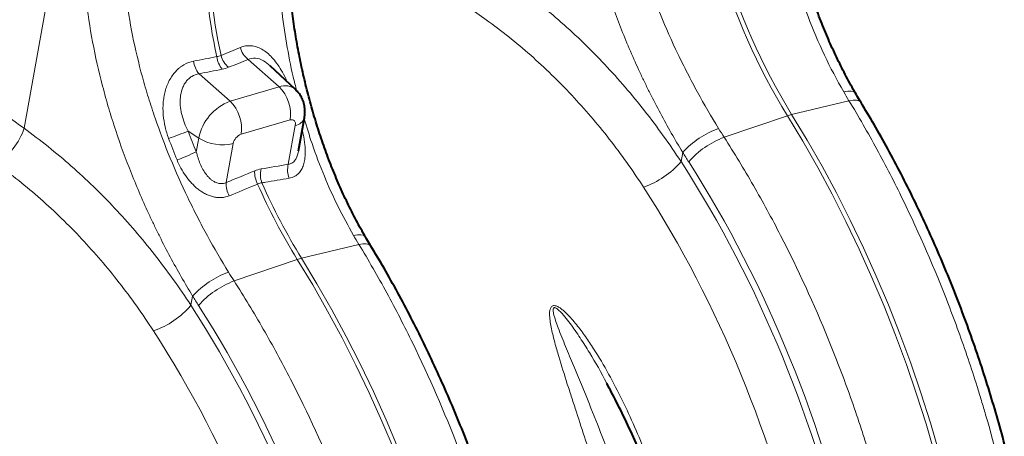
# Model space of a CAD drawing. Units: millimetres. Extents: x -8874 to -2347, y 10743 to 19159.
# Drawn here: x -3374 to -3100, y 18504 to 18620 of the extents above; entities that cross this region are included whole.
import ezdxf

# ---------------------------------------------------------------- set-up
doc = ezdxf.new("R2010")
doc.units = ezdxf.units.MM

msp = doc.modelspace()

# ---------------------------------------------------------------- linework, layer by layer
at = {"color": 8, "linetype": 'Continuous', "lineweight": 0}
for p, q in [((-3373.033, 18589.398), (-3357.988, 18672.903)), ((-3310.642, 18608.614), (-3301.988, 18600.963)), ((-3324.297, 18604.608), (-3315.642, 18596.957)), ((-3315.642, 18596.957), (-3301.988, 18600.963)), ((-3143.213, 18597.095), (-3159.194, 18593.24)), ((-3298.927, 18591.739), (-3312.582, 18587.733)), ((-3177.988, 18586.893), (-3160.385, 18592.891)), ((-3299.432, 18579.36), (-3297.474, 18590.226)), ((-3327.327, 18588.579), (-3324.376, 18586.665)), ((-3325.067, 18582.831), (-3324.376, 18586.665)), ((-3314.773, 18585.151), (-3316.731, 18574.284)), ((-3189.548, 18582.695), (-3190.014, 18580.112)), ((-3279.76, 18557.034), (-3295.741, 18553.179)), ((-3314.535, 18546.831), (-3296.931, 18552.829)), ((-3326.095, 18542.633), (-3326.561, 18540.051))]:
    msp.add_line(p, q, dxfattribs=at)
at = {"color": 7, "linetype": 'Continuous', "lineweight": 40}
for p, q in [((-3297.42, 18600.216), (-3304.494, 18606.838)), ((-3296.614, 18583.103), (-3294.947, 18592.357))]:
    msp.add_line(p, q, dxfattribs=at)
at = {"color": 8, "linetype": 'Continuous', "lineweight": 0, "flags": 128}
for points in [[(-3141.38, 18599.174), (-3141.46, 18599.29), (-3141.926, 18599.622), (-3142.636, 18599.785), (-3143.568, 18599.774), (-3144.69, 18599.589)], [(-3139.866, 18596.623), (-3139.944, 18596.734), (-3140.424, 18597.09), (-3141.147, 18597.272), (-3142.087, 18597.274), (-3143.213, 18597.095)], [(-3297.474, 18590.226), (-3297.437, 18590.615), (-3297.471, 18590.969), (-3297.576, 18591.274), (-3297.747, 18591.517), (-3297.977, 18591.691), (-3298.258, 18591.788), (-3298.579, 18591.804), (-3298.927, 18591.739)], [(-3119.253, 18498.562), (-3121.719, 18506.967), (-3124.374, 18515.309), (-3127.214, 18523.579), (-3130.236, 18531.764), (-3133.434, 18539.853), (-3136.805, 18547.836), (-3140.344, 18555.701), (-3144.047, 18563.438), (-3147.907, 18571.035), (-3151.921, 18578.484), (-3156.082, 18585.772), (-3160.385, 18592.891)], [(-3159.194, 18593.24), (-3154.892, 18586.121), (-3150.731, 18578.833), (-3146.717, 18571.385), (-3142.857, 18563.787), (-3139.154, 18556.05), (-3135.615, 18548.185), (-3132.244, 18540.202), (-3129.046, 18532.113), (-3126.024, 18523.928), (-3123.184, 18515.658), (-3120.529, 18507.316), (-3118.063, 18498.912)], [(-3277.927, 18559.113), (-3278.007, 18559.228), (-3278.473, 18559.56), (-3279.183, 18559.723), (-3280.115, 18559.712), (-3281.237, 18559.528)], [(-3276.413, 18556.562), (-3276.491, 18556.672), (-3276.971, 18557.028), (-3277.694, 18557.21), (-3278.634, 18557.212), (-3279.76, 18557.034)], [(-3295.741, 18553.179), (-3291.439, 18546.06), (-3287.278, 18538.771), (-3283.264, 18531.323), (-3279.404, 18523.725), (-3275.701, 18515.989), (-3272.162, 18508.124), (-3268.791, 18500.141)], [(-3269.981, 18499.792), (-3273.352, 18507.774), (-3276.891, 18515.639), (-3280.594, 18523.376), (-3284.454, 18530.974), (-3288.468, 18538.422), (-3292.629, 18545.711), (-3296.931, 18552.829)]]:
    msp.add_lwpolyline(points, dxfattribs=at)
at = {"color": 8, "linetype": 'Continuous', "lineweight": 0}
for centre, radius, start, end in [((-3008.939, 18685.755), 177.65, 180.67365, 211.51601), ((-3007.749, 18686.104), 177.65, 180.67365, 211.51601), ((-3153.317, 18644.903), 169.812, 180.43795, 192.07631), ((-3152.127, 18645.252), 169.812, 180.43795, 192.07631), ((-3306.829, 18613.406), 6.124, 193.71841, 231.49316), ((-3319.155, 18608.958), 6.735, 187.12844, 220.23463), ((-3312.698, 18610.226), 6.727, 187.26426, 220.22895), ((-3312.241, 18611.196), 6.119, 193.90923, 231.51998), ((-3300.343, 18596.684), 4.585, 50.37717, 111.02329), ((-3309.412, 18593.38), 10.613, 351.10412, 45.60409), ((-3310.778, 18583.977), 13.861, 110.54402, 168.81835), ((-3323.067, 18589.374), 10.613, 351.10412, 45.60409), ((-3297.849, 18593.234), 3.031, 277.10521, 343.2167), ((-3155.968, 18580.042), 13.587, 103.73523, 108.96721), ((-3390.013, 18594.991), 17.877, 300.74979, 341.76753), ((-3170.846, 18565.475), 25.423, 110.00378, 137.36294), ((-2971.863, 17622.49), 1029.409, 110.200659, 110.523795), ((-3317.742, 18597.527), 12.727, 238.58457, 283.48896), ((-3311.361, 18584.476), 3.478, 110.54402, 168.81835), ((-3169.69, 18564.386), 23.988, 110.23756, 139.29643), ((-3365.517, 18671.407), 97.374, 291.12048, 294.54486), ((-3300.789, 18576.502), 6.416, 165.93521, 201.02069), ((-3293.203, 18577.803), 6.42, 165.96768, 201.28663), ((-3207.979, 18595.293), 23.521, 288.60209, 319.80304), ((-3301.674, 18577.204), 7.132, 177.32567, 208.04464), ((-3309.599, 18573.949), 7.14, 177.30821, 208.23174), ((-3154.953, 18640.78), 167.012, 203.62455, 211.77667), ((-3153.763, 18641.129), 167.012, 203.62455, 211.77667), ((-3292.515, 18539.98), 13.587, 103.73523, 108.96721), ((-3307.393, 18525.413), 25.423, 110.00378, 137.36294), ((-3306.237, 18524.324), 23.988, 110.23756, 139.29643), ((-3344.526, 18555.231), 23.521, 288.60209, 319.80304)]:
    msp.add_arc(centre, radius, start, end, dxfattribs=at)
for centre, major_axis, ratio, start_param, end_param in [((-3298.271, 18450.586), (-98.454, 192.326), 0.7124523, 5.3347044, 5.4639283), ((-3429.084, 18413.236), (-100.615, 201.212), 0.709084, 5.342143, 5.464365), ((-3258.899, 18613.25), (-38.98, 102.425), 0.6636741, 1.5591037, 1.6154729), ((-3135.552, 18648.649), (-36.424, 117.897), 0.622984, 1.962227, 1.9890361), ((-3283.958, 18454.888), (-65.889, 213.268), 0.6229839, 4.0187836, 5.1367886), ((-3283.532, 18454.579), (-66.59, 215.538), 0.622984, 4.0187823, 5.1306287), ((-3290.685, 18452.811), (-63.358, 204.631), 0.6234262, 4.0183952, 5.1364003), ((-3272.099, 18608.588), (-36.424, 117.897), 0.622984, 1.962227, 1.9890361), ((-3420.505, 18414.827), (-65.889, 213.268), 0.6229839, 4.0187836, 5.1367886), ((-3420.079, 18414.517), (-66.59, 215.538), 0.622984, 4.0187823, 5.1306287), ((-3427.232, 18412.75), (-63.358, 204.631), 0.6234262, 4.0183952, 5.1364003)]:
    msp.add_ellipse(centre, major_axis=major_axis, ratio=ratio, start_param=start_param, end_param=end_param, dxfattribs=at)
for points, knots in [([(-3144.69, 18599.589), (-3146.617, 18602.912), (-3148.4, 18606.327), (-3151.701, 18613.33), (-3153.219, 18616.918), (-3156.004, 18624.266), (-3157.271, 18628.025), (-3158.989, 18633.792), (-3159.532, 18635.739), (-3160.545, 18639.633), (-3161.018, 18641.584), (-3162.336, 18647.45), (-3163.084, 18651.376), (-3164.333, 18659.257), (-3164.834, 18663.211), (-3165.406, 18669.163), (-3165.566, 18671.153), (-3165.826, 18675.13), (-3165.925, 18677.108), (-3166.132, 18683.012), (-3166.15, 18686.907), (-3166.05, 18690.76)], [0, 0, 0, 0, 0.125, 0.125, 0.25, 0.25, 0.375, 0.375, 0.4375, 0.4375, 0.5, 0.5, 0.625, 0.625, 0.75, 0.75, 0.8125, 0.8125, 0.875, 0.875, 1, 1, 1, 1]), ([(-3189.548, 18582.695), (-3191.699, 18586.237), (-3193.775, 18589.872), (-3196.769, 18595.467), (-3197.746, 18597.355), (-3199.182, 18600.224), (-3199.655, 18601.186), (-3200.586, 18603.114), (-3201.044, 18604.08), (-3203.303, 18608.927), (-3204.999, 18612.85), (-3208.161, 18620.787), (-3209.628, 18624.802), (-3211.644, 18630.898), (-3212.285, 18632.942), (-3213.504, 18637.056), (-3214.083, 18639.132), (-3215.701, 18645.333), (-3216.629, 18649.448), (-3218.18, 18657.645), (-3218.802, 18661.727), (-3219.73, 18669.861), (-3220.036, 18673.914), (-3220.173, 18677.953)], [0, 0, 0, 0, 0.125, 0.125, 0.1875, 0.1875, 0.21875, 0.21875, 0.25, 0.25, 0.375, 0.375, 0.5, 0.5, 0.5625, 0.5625, 0.625, 0.625, 0.75, 0.75, 0.875, 0.875, 1, 1, 1, 1]), ([(-3209.055, 18678.143), (-3208.902, 18674.364), (-3208.587, 18670.574), (-3207.652, 18662.971), (-3207.032, 18659.158), (-3205.501, 18651.504), (-3204.59, 18647.663), (-3203.273, 18642.841), (-3203, 18641.874), (-3202.438, 18639.944), (-3202.15, 18638.982), (-3201.261, 18636.106), (-3200.639, 18634.201), (-3198.687, 18628.522), (-3197.272, 18624.784), (-3194.232, 18617.398), (-3192.607, 18613.749), (-3190.45, 18609.242), (-3190.012, 18608.343), (-3189.124, 18606.55), (-3188.673, 18605.656), (-3187.307, 18602.99), (-3186.378, 18601.234), (-3183.536, 18596.035), (-3181.572, 18592.656), (-3179.542, 18589.364)], [0, 0, 0, 0, 0.125, 0.125, 0.25, 0.25, 0.375, 0.375, 0.40625, 0.40625, 0.4375, 0.4375, 0.5, 0.5, 0.625, 0.625, 0.75, 0.75, 0.78125, 0.78125, 0.8125, 0.8125, 0.875, 0.875, 1, 1, 1, 1]), ([(-3063.929, 18613.063), (-3066.951, 18617.73), (-3070.126, 18622.199), (-3076.79, 18630.751), (-3080.278, 18634.835), (-3087.573, 18642.617), (-3091.381, 18646.317), (-3099.327, 18653.327), (-3103.466, 18656.639), (-3107.779, 18659.751)], [0, 0, 0, 0, 0.25, 0.25, 0.5, 0.5, 0.75, 0.75, 1, 1, 1, 1]), ([(-3297.08, 18599.833), (-3297.417, 18601.133), (-3298.551, 18605.519), (-3299.988, 18613.231), (-3301.397, 18622.879), (-3302.269, 18632.428), (-3302.707, 18641.745), (-3302.634, 18647.707), (-3302.597, 18650.698)], [0, 0, 0, 0, 0.0776517, 0.2618298, 0.4513633, 0.6408942, 0.8198365, 1, 1, 1, 1]), ([(-3345.602, 18638.081), (-3345.449, 18634.302), (-3345.134, 18630.513), (-3344.199, 18622.91), (-3343.579, 18619.096), (-3342.048, 18611.442), (-3341.137, 18607.601), (-3339.82, 18602.779), (-3339.547, 18601.813), (-3338.985, 18599.882), (-3338.696, 18598.921), (-3337.808, 18596.044), (-3337.186, 18594.139), (-3335.234, 18588.461), (-3333.819, 18584.723), (-3330.779, 18577.336), (-3329.154, 18573.687), (-3326.997, 18569.18), (-3326.559, 18568.281), (-3325.671, 18566.489), (-3325.22, 18565.594), (-3323.854, 18562.928), (-3322.925, 18561.173), (-3320.083, 18555.973), (-3318.119, 18552.595), (-3316.089, 18549.302)], [0, 0, 0, 0, 0.125, 0.125, 0.25, 0.25, 0.375, 0.375, 0.40625, 0.40625, 0.4375, 0.4375, 0.5, 0.5, 0.625, 0.625, 0.75, 0.75, 0.78125, 0.78125, 0.8125, 0.8125, 0.875, 0.875, 1, 1, 1, 1]), ([(-3326.095, 18542.633), (-3328.246, 18546.175), (-3330.322, 18549.811), (-3333.315, 18555.405), (-3334.293, 18557.293), (-3335.729, 18560.162), (-3336.202, 18561.124), (-3337.133, 18563.052), (-3337.591, 18564.019), (-3339.85, 18568.866), (-3341.546, 18572.788), (-3344.708, 18580.725), (-3346.175, 18584.74), (-3348.191, 18590.836), (-3348.832, 18592.88), (-3350.051, 18596.995), (-3350.63, 18599.07), (-3352.248, 18605.271), (-3353.176, 18609.386), (-3354.727, 18617.583), (-3355.349, 18621.665), (-3356.277, 18629.8), (-3356.583, 18633.852), (-3356.72, 18637.891)], [0, 0, 0, 0, 0.125, 0.125, 0.1875, 0.1875, 0.21875, 0.21875, 0.25, 0.25, 0.375, 0.375, 0.5, 0.5, 0.5625, 0.5625, 0.625, 0.625, 0.75, 0.75, 0.875, 0.875, 1, 1, 1, 1]), ([(-3236.487, 18629.46), (-3231.938, 18626.158), (-3227.567, 18622.649), (-3219.166, 18615.228), (-3215.135, 18611.315), (-3207.402, 18603.091), (-3203.699, 18598.778), (-3196.616, 18589.75), (-3193.235, 18585.035), (-3190.014, 18580.112)], [0, 0, 0, 0, 0.25, 0.25, 0.5, 0.5, 0.75, 0.75, 1, 1, 1, 1]), ([(-3200.476, 18573.001), (-3203.498, 18577.668), (-3206.673, 18582.137), (-3213.337, 18590.69), (-3216.825, 18594.773), (-3224.12, 18602.555), (-3227.928, 18606.255), (-3235.874, 18613.266), (-3240.013, 18616.577), (-3244.326, 18619.69)], [0, 0, 0, 0, 0.25, 0.25, 0.5, 0.5, 0.75, 0.75, 1, 1, 1, 1]), ([(-3312.779, 18611.954), (-3312.294, 18612.116), (-3311.324, 18612.44), (-3309.795, 18612.473), (-3308.267, 18612.155), (-3306.763, 18611.485), (-3305.322, 18610.486), (-3303.923, 18609.165), (-3302.6, 18607.546), (-3301.318, 18605.555), (-3300.386, 18603.84), (-3299.927, 18602.727), (-3299.818, 18602.46)], [0, 0, 0, 0, 0.09909432, 0.19818363, 0.29792314, 0.39770388, 0.49965259, 0.6016646, 0.71419167, 0.82679476, 0.95846814, 1, 1, 1, 1]), ([(-3332.77, 18586.559), (-3333.162, 18587.621), (-3333.486, 18588.697), (-3333.989, 18590.877), (-3334.169, 18591.982), (-3334.313, 18593.665), (-3334.34, 18594.227), (-3334.348, 18595.342), (-3334.33, 18595.896), (-3334.247, 18596.998), (-3334.182, 18597.545), (-3334.001, 18598.633), (-3333.885, 18599.176), (-3333.459, 18600.761), (-3333.077, 18601.764), (-3332.338, 18603.175), (-3332.062, 18603.632), (-3331.469, 18604.484), (-3331.151, 18604.883), (-3330.468, 18605.626), (-3330.104, 18605.97), (-3329.523, 18606.441), (-3329.323, 18606.591), (-3328.916, 18606.871), (-3328.71, 18607.001), (-3327.662, 18607.606), (-3326.775, 18607.941), (-3325.838, 18608.122)], [0, 0, 0, 0, 0.125, 0.125, 0.25, 0.25, 0.3125, 0.3125, 0.375, 0.375, 0.4375, 0.4375, 0.5, 0.5, 0.625, 0.625, 0.6875, 0.6875, 0.75, 0.75, 0.8125, 0.8125, 0.84375, 0.84375, 0.875, 0.875, 1, 1, 1, 1]), ([(-3304.529, 18606.796), (-3305.113, 18607.314), (-3306.378, 18608.435), (-3308.587, 18609.193), (-3309.96, 18608.806), (-3310.642, 18608.614)], [0, 0, 0, 0, 0.301246, 0.6527461, 1, 1, 1, 1]), ([(-3324.297, 18604.608), (-3325.017, 18604.491), (-3325.689, 18604.244), (-3326.622, 18603.671), (-3326.917, 18603.446), (-3327.457, 18602.949), (-3327.704, 18602.676), (-3328.155, 18602.081), (-3328.36, 18601.759), (-3328.72, 18601.078), (-3328.875, 18600.721), (-3329.264, 18599.626), (-3329.428, 18598.856), (-3329.591, 18597.252), (-3329.587, 18596.443), (-3329.48, 18595.231), (-3329.427, 18594.827), (-3329.289, 18594.018), (-3329.204, 18593.612), (-3328.907, 18592.408), (-3328.655, 18591.622), (-3328.058, 18590.08), (-3327.713, 18589.323), (-3327.327, 18588.579)], [0, 0, 0, 0, 0.125, 0.125, 0.1875, 0.1875, 0.25, 0.25, 0.3125, 0.3125, 0.375, 0.375, 0.5, 0.5, 0.625, 0.625, 0.6875, 0.6875, 0.75, 0.75, 0.875, 0.875, 1, 1, 1, 1]), ([(-3094.452, 18355.567), (-3093.612, 18360.232), (-3092.891, 18364.983), (-3091.99, 18372.236), (-3091.72, 18374.672), (-3091.241, 18379.566), (-3091.033, 18382.026), (-3090.141, 18394.387), (-3089.91, 18404.478), (-3090.28, 18419.914), (-3090.522, 18425.109), (-3091.069, 18432.979), (-3091.282, 18435.615), (-3091.648, 18439.588), (-3091.777, 18440.916), (-3092.051, 18443.568), (-3092.195, 18444.894), (-3093.559, 18456.823), (-3095.236, 18467.401), (-3099.5, 18488.506), (-3102.086, 18499.033), (-3105.524, 18510.847), (-3105.913, 18512.159), (-3106.704, 18514.773), (-3107.105, 18516.076), (-3108.328, 18519.971), (-3109.169, 18522.552), (-3111.763, 18530.245), (-3113.59, 18535.309), (-3119.362, 18550.309), (-3123.594, 18560.054), (-3129.371, 18571.911), (-3130.551, 18574.267), (-3132.96, 18578.944), (-3134.19, 18581.268), (-3137.952, 18588.18), (-3140.541, 18592.688), (-3143.213, 18597.095)], [0, 0, 0, 0, 0.0625, 0.0625, 0.09375, 0.09375, 0.125, 0.125, 0.25, 0.25, 0.3125, 0.3125, 0.34375, 0.34375, 0.359375, 0.359375, 0.375, 0.375, 0.5, 0.5, 0.625, 0.625, 0.640625, 0.640625, 0.65625, 0.65625, 0.6875, 0.6875, 0.75, 0.75, 0.875, 0.875, 0.90625, 0.90625, 0.9375, 0.9375, 1, 1, 1, 1]), ([(-3281.237, 18559.528), (-3282.711, 18562.19), (-3285.659, 18567.515), (-3289.492, 18576.107), (-3292.654, 18584.299), (-3294.293, 18589.764), (-3294.993, 18592.099)], [0, 0, 0, 0, 0.2633448, 0.5266926, 0.7977324, 1, 1, 1, 1]), ([(-3373.033, 18589.398), (-3368.485, 18586.096), (-3364.114, 18582.587), (-3355.713, 18575.166), (-3351.682, 18571.254), (-3343.948, 18563.029), (-3340.246, 18558.717), (-3333.163, 18549.689), (-3329.782, 18544.973), (-3326.561, 18540.051)], [0, 0, 0, 0, 0.25, 0.25, 0.5, 0.5, 0.75, 0.75, 1, 1, 1, 1]), ([(-3295.573, 18588.881), (-3295.467, 18588.495), (-3295.091, 18587.129), (-3294.781, 18585.043), (-3294.647, 18582.696), (-3294.784, 18580.82), (-3295.157, 18579.212), (-3295.726, 18577.88), (-3296.544, 18576.79), (-3297.662, 18575.881), (-3298.642, 18575.618), (-3299.185, 18575.473)], [0, 0, 0, 0, 0.06579182, 0.2324403, 0.35541603, 0.47824225, 0.57818436, 0.67801886, 0.77735877, 0.87661675, 1, 1, 1, 1]), ([(-3177.988, 18586.893), (-3175.191, 18582.522), (-3172.479, 18578.05), (-3168.537, 18571.192), (-3167.246, 18568.884), (-3164.718, 18564.237), (-3163.479, 18561.896), (-3157.41, 18550.108), (-3152.954, 18540.409), (-3146.865, 18525.461), (-3144.934, 18520.411), (-3142.19, 18512.734), (-3141.301, 18510.158), (-3140.005, 18506.269), (-3139.58, 18504.968), (-3138.744, 18502.366), (-3138.334, 18501.065), (-3134.712, 18489.346), (-3131.97, 18478.882), (-3127.421, 18457.862), (-3125.614, 18447.306), (-3124.123, 18435.377), (-3123.966, 18434.051), (-3123.666, 18431.407), (-3123.524, 18430.088), (-3123.123, 18426.14), (-3122.887, 18423.521), (-3122.274, 18415.697), (-3121.991, 18410.529), (-3121.512, 18395.166), (-3121.686, 18385.11), (-3122.529, 18372.777), (-3122.729, 18370.323), (-3123.192, 18365.437), (-3123.456, 18363.005), (-3124.343, 18355.755), (-3125.059, 18351.006), (-3125.899, 18346.341)], [0, 0, 0, 0, 0.0625, 0.0625, 0.09375, 0.09375, 0.125, 0.125, 0.25, 0.25, 0.3125, 0.3125, 0.34375, 0.34375, 0.359375, 0.359375, 0.375, 0.375, 0.5, 0.5, 0.625, 0.625, 0.640625, 0.640625, 0.65625, 0.65625, 0.6875, 0.6875, 0.75, 0.75, 0.875, 0.875, 0.90625, 0.90625, 0.9375, 0.9375, 1, 1, 1, 1]), ([(-3299.432, 18579.36), (-3299.101, 18579.433), (-3298.335, 18579.604), (-3297.656, 18580.341), (-3297.006, 18581.492), (-3296.659, 18582.34), (-3296.608, 18583.156), (-3296.607, 18583.169)], [0, 0, 0, 0, 0.2259746, 0.5236535, 0.5953796, 0.9933478, 1, 1, 1, 1]), ([(-3315.89, 18570.572), (-3316.551, 18570.298), (-3317.251, 18570.139), (-3318.358, 18570.07), (-3318.739, 18570.077), (-3319.496, 18570.145), (-3319.874, 18570.207), (-3320.63, 18570.383), (-3321.008, 18570.497), (-3321.762, 18570.776), (-3322.131, 18570.939), (-3322.854, 18571.304), (-3323.209, 18571.507), (-3323.903, 18571.952), (-3324.245, 18572.195), (-3325.231, 18572.964), (-3325.843, 18573.533), (-3326.7, 18574.455), (-3326.976, 18574.774), (-3327.509, 18575.434), (-3327.765, 18575.775), (-3328.497, 18576.815), (-3328.939, 18577.535), (-3329.743, 18579.02), (-3330.105, 18579.786), (-3330.43, 18580.573)], [0, 0, 0, 0, 0.125, 0.125, 0.1875, 0.1875, 0.25, 0.25, 0.3125, 0.3125, 0.375, 0.375, 0.4375, 0.4375, 0.5, 0.5, 0.625, 0.625, 0.6875, 0.6875, 0.75, 0.75, 0.875, 0.875, 1, 1, 1, 1]), ([(-3325.067, 18582.831), (-3324.788, 18581.681), (-3324.433, 18580.563), (-3323.745, 18578.952), (-3323.488, 18578.424), (-3322.918, 18577.416), (-3322.606, 18576.935), (-3322.084, 18576.258), (-3321.902, 18576.041), (-3321.515, 18575.623), (-3321.314, 18575.425), (-3320.894, 18575.06), (-3320.676, 18574.891), (-3320.221, 18574.586), (-3319.981, 18574.45), (-3319.495, 18574.225), (-3319.247, 18574.136), (-3318.868, 18574.041), (-3318.741, 18574.016), (-3318.484, 18573.979), (-3318.353, 18573.968), (-3317.965, 18573.958), (-3317.71, 18573.981), (-3317.211, 18574.088), (-3316.965, 18574.172), (-3316.731, 18574.284)], [0, 0, 0, 0, 0.25, 0.25, 0.375, 0.375, 0.5, 0.5, 0.5625, 0.5625, 0.625, 0.625, 0.6875, 0.6875, 0.75, 0.75, 0.8125, 0.8125, 0.84375, 0.84375, 0.875, 0.875, 0.9375, 0.9375, 1, 1, 1, 1]), ([(-3337.023, 18532.94), (-3340.045, 18537.606), (-3343.22, 18542.076), (-3349.884, 18550.628), (-3353.371, 18554.711), (-3360.667, 18562.494), (-3364.475, 18566.193), (-3372.421, 18573.204), (-3376.56, 18576.516), (-3380.872, 18579.628)], [0, 0, 0, 0, 0.25, 0.25, 0.5, 0.5, 0.75, 0.75, 1, 1, 1, 1]), ([(-3299.185, 18575.473), (-3301.399, 18575.101), (-3303.612, 18574.73), (-3305.825, 18574.36), (-3306.143, 18574.306), (-3306.46, 18574.253), (-3306.778, 18574.2)], [0, 0, 0, 0, 0.01, 0.01, 0.01, 0.011435477, 0.011435477, 0.011435477, 0.011435477]), ([(-3307.968, 18573.851), (-3310.277, 18572.894), (-3312.586, 18571.938), (-3314.895, 18570.983), (-3315.227, 18570.846), (-3315.558, 18570.709), (-3315.89, 18570.572)], [0, 0, 0, 0, 0.01, 0.01, 0.01, 0.011435477, 0.011435477, 0.011435477, 0.011435477]), ([(-3230.999, 18315.505), (-3230.159, 18320.171), (-3229.438, 18324.921), (-3228.537, 18332.174), (-3228.267, 18334.611), (-3227.788, 18339.504), (-3227.58, 18341.964), (-3226.688, 18354.325), (-3226.457, 18364.416), (-3226.826, 18379.852), (-3227.069, 18385.047), (-3227.616, 18392.917), (-3227.829, 18395.553), (-3228.194, 18399.526), (-3228.324, 18400.854), (-3228.598, 18403.507), (-3228.742, 18404.832), (-3230.106, 18416.761), (-3231.783, 18427.339), (-3236.047, 18448.444), (-3238.633, 18458.971), (-3242.071, 18470.785), (-3242.46, 18472.098), (-3243.251, 18474.711), (-3243.652, 18476.014), (-3244.875, 18479.91), (-3245.716, 18482.49), (-3248.31, 18490.184), (-3250.137, 18495.247), (-3255.909, 18510.247), (-3260.141, 18519.992), (-3265.918, 18531.85), (-3267.098, 18534.205), (-3269.507, 18538.883), (-3270.737, 18541.206), (-3274.498, 18548.118), (-3277.088, 18552.626), (-3279.76, 18557.034)], [0, 0, 0, 0, 0.0625, 0.0625, 0.09375, 0.09375, 0.125, 0.125, 0.25, 0.25, 0.3125, 0.3125, 0.34375, 0.34375, 0.359375, 0.359375, 0.375, 0.375, 0.5, 0.5, 0.625, 0.625, 0.640625, 0.640625, 0.65625, 0.65625, 0.6875, 0.6875, 0.75, 0.75, 0.875, 0.875, 0.90625, 0.90625, 0.9375, 0.9375, 1, 1, 1, 1]), ([(-3314.535, 18546.831), (-3311.738, 18542.46), (-3309.025, 18537.989), (-3305.084, 18531.131), (-3303.793, 18528.822), (-3301.265, 18524.175), (-3300.026, 18521.834), (-3293.957, 18510.047), (-3289.501, 18500.347), (-3283.412, 18485.399), (-3281.481, 18480.349), (-3278.737, 18472.673), (-3277.848, 18470.097), (-3276.552, 18466.207), (-3276.126, 18464.906), (-3275.291, 18462.305), (-3274.881, 18461.003), (-3271.259, 18449.284), (-3268.517, 18438.82), (-3263.968, 18417.8), (-3262.161, 18407.244), (-3260.67, 18395.315), (-3260.512, 18393.989), (-3260.213, 18391.345), (-3260.071, 18390.026), (-3259.67, 18386.079), (-3259.434, 18383.459), (-3258.821, 18375.636), (-3258.538, 18370.468), (-3258.059, 18355.104), (-3258.233, 18345.049), (-3259.076, 18332.716), (-3259.276, 18330.261), (-3259.739, 18325.376), (-3260.003, 18322.944), (-3260.89, 18315.694), (-3261.606, 18310.944), (-3262.446, 18306.279)], [0, 0, 0, 0, 0.0625, 0.0625, 0.09375, 0.09375, 0.125, 0.125, 0.25, 0.25, 0.3125, 0.3125, 0.34375, 0.34375, 0.359375, 0.359375, 0.375, 0.375, 0.5, 0.5, 0.625, 0.625, 0.640625, 0.640625, 0.65625, 0.65625, 0.6875, 0.6875, 0.75, 0.75, 0.875, 0.875, 0.90625, 0.90625, 0.9375, 0.9375, 1, 1, 1, 1]), ([(-3209.313, 18478.46), (-3210.849, 18483.846), (-3212.455, 18489.187), (-3214.935, 18497.141), (-3215.772, 18499.783), (-3217.462, 18505.049), (-3218.313, 18507.673), (-3219.588, 18511.6), (-3220.013, 18512.906), (-3220.857, 18515.509), (-3221.275, 18516.806), (-3222.517, 18520.685), (-3223.327, 18523.254), (-3224.461, 18527.088), (-3224.826, 18528.363), (-3225.505, 18530.908), (-3225.821, 18532.178), (-3226.217, 18534.084), (-3226.335, 18534.717), (-3226.523, 18535.97), (-3226.595, 18536.591), (-3226.632, 18537.509), (-3226.632, 18537.813), (-3226.592, 18538.412), (-3226.552, 18538.702), (-3226.435, 18539.111), (-3226.385, 18539.244), (-3226.259, 18539.487), (-3226.182, 18539.599), (-3225.989, 18539.789), (-3225.875, 18539.863), (-3225.611, 18539.958), (-3225.467, 18539.976), (-3225.158, 18539.961), (-3225.002, 18539.929), (-3224.686, 18539.83), (-3224.532, 18539.765), (-3224.229, 18539.616), (-3224.08, 18539.531), (-3223.787, 18539.348), (-3223.642, 18539.25), (-3223.218, 18538.943), (-3222.948, 18538.725), (-3222.425, 18538.27), (-3222.171, 18538.033), (-3221.425, 18537.306), (-3220.95, 18536.797), (-3220.024, 18535.751), (-3219.575, 18535.214), (-3218.268, 18533.587), (-3217.447, 18532.477), (-3215.862, 18530.227), (-3215.101, 18529.086), (-3212.884, 18525.626), (-3211.497, 18523.27), (-3208.849, 18518.487), (-3207.59, 18516.059), (-3205.181, 18511.14), (-3204.03, 18508.649), (-3201.826, 18503.609), (-3200.771, 18501.058), (-3197.754, 18493.352), (-3195.934, 18488.143), (-3194.288, 18482.868)], [0, 0, 0, 0, 0.125, 0.125, 0.1875, 0.1875, 0.25, 0.25, 0.28125, 0.28125, 0.3125, 0.3125, 0.375, 0.375, 0.40625, 0.40625, 0.4375, 0.4375, 0.453125, 0.453125, 0.46875, 0.46875, 0.4765625, 0.4765625, 0.484375, 0.484375, 0.4882812, 0.4882812, 0.4921875, 0.4921875, 0.4960937, 0.4960937, 0.5, 0.5, 0.5039062, 0.5039062, 0.5078125, 0.5078125, 0.5117187, 0.5117187, 0.515625, 0.515625, 0.5234375, 0.5234375, 0.53125, 0.53125, 0.546875, 0.546875, 0.5625, 0.5625, 0.59375, 0.59375, 0.625, 0.625, 0.6875, 0.6875, 0.75, 0.75, 0.8125, 0.8125, 0.875, 0.875, 1, 1, 1, 1]), ([(-3210.643, 18518.224), (-3210.672, 18518.281), (-3212.16, 18521.243), (-3214.657, 18525.49), (-3218.095, 18530.988), (-3220.392, 18534.315), (-3222.37, 18536.863), (-3223.655, 18538.322), (-3224.633, 18539.167), (-3225.113, 18539.393), (-3225.317, 18539.408), (-3225.447, 18539.367), (-3225.523, 18539.295), (-3225.624, 18539.119), (-3225.679, 18538.629), (-3225.482, 18537.473), (-3224.968, 18535.771), (-3223.861, 18532.689), (-3222.181, 18528.533), (-3219.253, 18521.507), (-3215.784, 18513.178), (-3211.635, 18502.713), (-3207.585, 18491.915), (-3204.943, 18484.038), (-3203.62, 18480.092)], [0, 0, 0, 0, 0.00212049, 0.10928448, 0.16306085, 0.21693727, 0.24305172, 0.26935533, 0.28067358, 0.28463277, 0.28679842, 0.28809912, 0.29021529, 0.29131314, 0.29700044, 0.30987432, 0.33528128, 0.36092906, 0.42549477, 0.49025902, 0.62052241, 0.72840705, 0.86394227, 1, 1, 1, 1]), ([(-3367.546, 18275.444), (-3366.706, 18280.109), (-3365.985, 18284.86), (-3365.084, 18292.113), (-3364.813, 18294.549), (-3364.335, 18299.443), (-3364.127, 18301.902), (-3363.235, 18314.264), (-3363.004, 18324.354), (-3363.373, 18339.79), (-3363.616, 18344.986), (-3364.163, 18352.855), (-3364.376, 18355.491), (-3364.741, 18359.465), (-3364.871, 18360.792), (-3365.145, 18363.445), (-3365.289, 18364.771), (-3366.653, 18376.7), (-3368.33, 18387.277), (-3372.594, 18408.382), (-3375.18, 18418.91), (-3378.618, 18430.724), (-3379.007, 18432.036), (-3379.798, 18434.65), (-3380.199, 18435.952), (-3381.422, 18439.848), (-3382.263, 18442.429), (-3384.857, 18450.122), (-3386.684, 18455.186), (-3392.456, 18470.186), (-3396.688, 18479.93), (-3402.465, 18491.788), (-3403.645, 18494.143), (-3406.054, 18498.821), (-3407.284, 18501.145), (-3411.045, 18508.057), (-3413.635, 18512.564), (-3416.307, 18516.972)], [0, 0, 0, 0, 0.0625, 0.0625, 0.09375, 0.09375, 0.125, 0.125, 0.25, 0.25, 0.3125, 0.3125, 0.34375, 0.34375, 0.359375, 0.359375, 0.375, 0.375, 0.5, 0.5, 0.625, 0.625, 0.640625, 0.640625, 0.65625, 0.65625, 0.6875, 0.6875, 0.75, 0.75, 0.875, 0.875, 0.90625, 0.90625, 0.9375, 0.9375, 1, 1, 1, 1])]:
    msp.add_open_spline(points, degree=3, knots=knots, dxfattribs=at)
at = {"color": 7, "linetype": 'Continuous', "lineweight": 40}
for points, knots in [([(-3141.371, 18599.179), (-3141.473, 18599.348), (-3142.493, 18601.035), (-3144.287, 18604.396), (-3146.731, 18609.254), (-3148.998, 18614.265), (-3151.107, 18619.397), (-3153.057, 18624.656), (-3154.844, 18630.023), (-3156.465, 18635.479), (-3157.917, 18641.006), (-3159.199, 18646.583), (-3160.313, 18652.199), (-3161.261, 18657.843), (-3162.045, 18663.501), (-3162.665, 18669.155), (-3163.121, 18674.784), (-3163.42, 18680.372), (-3163.549, 18685.888), (-3163.564, 18689.979), (-3163.492, 18692.198), (-3163.477, 18692.634)], [0, 0, 0, 0, 0.0063635, 0.0637075, 0.1210924, 0.1782294, 0.235588, 0.2931299, 0.3508094, 0.4085751, 0.4663685, 0.5241276, 0.5818309, 0.6396315, 0.6975011, 0.755382, 0.8132185, 0.8709676, 0.9285929, 0.9859846, 1, 1, 1, 1]), ([(-3277.918, 18559.117), (-3278.019, 18559.286), (-3279.04, 18560.973), (-3280.834, 18564.335), (-3283.278, 18569.192), (-3285.545, 18574.203), (-3287.654, 18579.336), (-3289.604, 18584.595), (-3291.391, 18589.961), (-3293.012, 18595.418), (-3294.464, 18600.944), (-3295.746, 18606.522), (-3296.86, 18612.138), (-3297.808, 18617.781), (-3298.592, 18623.439), (-3299.212, 18629.093), (-3299.668, 18634.722), (-3299.967, 18640.31), (-3300.096, 18645.826), (-3300.111, 18649.917), (-3300.038, 18652.136), (-3300.024, 18652.572)], [0, 0, 0, 0, 0.0063635, 0.0637075, 0.1210924, 0.1782294, 0.235588, 0.2931299, 0.3508094, 0.4085751, 0.4663685, 0.5241276, 0.5818309, 0.6396315, 0.6975011, 0.755382, 0.8132185, 0.8709676, 0.9285929, 0.9859846, 1, 1, 1, 1]), ([(-3294.947, 18592.357), (-3294.88, 18592.85), (-3294.748, 18593.834), (-3294.849, 18595.315), (-3295.176, 18596.746), (-3295.746, 18598.083), (-3296.488, 18599.265), (-3297.127, 18599.905), (-3297.427, 18600.204)], [0, 0, 0, 0, 0.17340444, 0.34650698, 0.51657982, 0.68494994, 0.85248418, 1, 1, 1, 1]), ([(-3139.866, 18596.622), (-3139.993, 18596.833), (-3140.502, 18597.675), (-3141.002, 18598.53), (-3141.378, 18599.171)], [0, 0, 0, 0, 0.2499725, 1, 1, 1, 1]), ([(-3091.867, 18358.04), (-3091.649, 18359.285), (-3091.017, 18362.885), (-3090.112, 18368.936), (-3089.213, 18376.226), (-3088.502, 18383.626), (-3087.975, 18391.124), (-3087.634, 18398.713), (-3087.478, 18406.382), (-3087.508, 18414.123), (-3087.722, 18421.926), (-3088.122, 18429.783), (-3088.705, 18437.683), (-3089.47, 18445.618), (-3090.418, 18453.579), (-3091.546, 18461.554), (-3092.853, 18469.537), (-3094.338, 18477.516), (-3095.998, 18485.482), (-3097.831, 18493.426), (-3099.836, 18501.339), (-3102.01, 18509.211), (-3104.349, 18517.032), (-3106.853, 18524.794), (-3109.516, 18532.487), (-3112.338, 18540.102), (-3115.313, 18547.63), (-3118.439, 18555.063), (-3121.712, 18562.39), (-3125.129, 18569.603), (-3128.685, 18576.695), (-3132.379, 18583.653), (-3136.098, 18590.31), (-3138.643, 18594.574), (-3139.866, 18596.622)], [0, 0, 0, 0, 0.0168458, 0.0487084, 0.0805633, 0.1124103, 0.1442492, 0.1760797, 0.2079018, 0.2397157, 0.2715217, 0.3033203, 0.335112, 0.3668973, 0.3986771, 0.4304518, 0.4622224, 0.4939895, 0.5257538, 0.5575163, 0.5892777, 0.6210387, 0.6528002, 0.6845627, 0.7163271, 0.7480941, 0.7798646, 0.8116393, 0.843419, 0.8752046, 0.9069966, 0.9387959, 0.9706031, 1, 1, 1, 1]), ([(-3276.413, 18556.561), (-3276.54, 18556.771), (-3277.049, 18557.614), (-3277.549, 18558.468), (-3277.925, 18559.109)], [0, 0, 0, 0, 0.2499725, 1, 1, 1, 1]), ([(-3228.414, 18317.979), (-3228.196, 18319.224), (-3227.564, 18322.823), (-3226.659, 18328.875), (-3225.76, 18336.165), (-3225.049, 18343.564), (-3224.522, 18351.063), (-3224.181, 18358.651), (-3224.025, 18366.32), (-3224.055, 18374.061), (-3224.269, 18381.864), (-3224.669, 18389.721), (-3225.252, 18397.622), (-3226.017, 18405.557), (-3226.965, 18413.517), (-3228.093, 18421.493), (-3229.4, 18429.475), (-3230.885, 18437.454), (-3232.545, 18445.42), (-3234.378, 18453.365), (-3236.383, 18461.277), (-3238.557, 18469.149), (-3240.896, 18476.971), (-3243.4, 18484.732), (-3246.063, 18492.426), (-3248.885, 18500.041), (-3251.86, 18507.569), (-3254.986, 18515.001), (-3258.259, 18522.328), (-3261.676, 18529.542), (-3265.232, 18536.633), (-3268.925, 18543.592), (-3272.645, 18550.249), (-3275.19, 18554.513), (-3276.413, 18556.561)], [0, 0, 0, 0, 0.0168458, 0.0487084, 0.0805633, 0.1124103, 0.1442492, 0.1760797, 0.2079018, 0.2397157, 0.2715217, 0.3033203, 0.335112, 0.3668973, 0.3986771, 0.4304518, 0.4622224, 0.4939895, 0.5257538, 0.5575163, 0.5892777, 0.6210387, 0.6528002, 0.6845627, 0.7163271, 0.7480941, 0.7798646, 0.8116393, 0.843419, 0.8752046, 0.9069966, 0.9387959, 0.9706031, 1, 1, 1, 1]), ([(-3178.224, 18333.82), (-3178.025, 18334.957), (-3177.449, 18338.248), (-3176.638, 18343.79), (-3175.852, 18350.475), (-3175.256, 18357.269), (-3174.847, 18364.159), (-3174.627, 18371.137), (-3174.594, 18378.191), (-3174.75, 18385.312), (-3175.093, 18392.49), (-3175.622, 18399.715), (-3176.338, 18406.976), (-3177.238, 18414.262), (-3178.322, 18421.565), (-3179.587, 18428.873), (-3181.032, 18436.176), (-3182.654, 18443.463), (-3184.452, 18450.724), (-3186.422, 18457.95), (-3188.562, 18465.129), (-3190.869, 18472.252), (-3193.339, 18479.307), (-3195.97, 18486.287), (-3198.757, 18493.179), (-3201.695, 18499.976), (-3204.786, 18506.662), (-3207.765, 18512.756), (-3209.775, 18516.558), (-3210.653, 18518.219)], [0, 0, 0, 0, 0.0201097, 0.0581834, 0.0962512, 0.1343127, 0.1723673, 0.2104147, 0.2484549, 0.286488, 0.3245142, 0.3625341, 0.400548, 0.4385566, 0.4765606, 0.5145604, 0.552557, 0.590551, 0.6285432, 0.6665342, 0.704525, 0.7425163, 0.7805086, 0.8185027, 0.8564993, 0.8944993, 0.9325035, 0.9705125, 1, 1, 1, 1]), ([(-3364.961, 18277.917), (-3364.743, 18279.162), (-3364.111, 18282.761), (-3363.206, 18288.813), (-3362.307, 18296.103), (-3361.596, 18303.503), (-3361.069, 18311.001), (-3360.728, 18318.589), (-3360.572, 18326.258), (-3360.602, 18333.999), (-3360.816, 18341.803), (-3361.215, 18349.659), (-3361.798, 18357.56), (-3362.564, 18365.495), (-3363.512, 18373.455), (-3364.64, 18381.431), (-3365.947, 18389.413), (-3367.432, 18397.392), (-3369.092, 18405.359), (-3370.925, 18413.303), (-3372.93, 18421.216), (-3375.104, 18429.087), (-3377.443, 18436.909), (-3379.947, 18444.671), (-3382.61, 18452.364), (-3385.432, 18459.979), (-3388.407, 18467.507), (-3391.533, 18474.939), (-3394.806, 18482.266), (-3398.223, 18489.48), (-3401.779, 18496.572), (-3405.472, 18503.53), (-3409.192, 18510.187), (-3411.737, 18514.451), (-3412.96, 18516.499)], [0, 0, 0, 0, 0.0168458, 0.0487084, 0.0805633, 0.1124103, 0.1442492, 0.1760797, 0.2079018, 0.2397157, 0.2715217, 0.3033203, 0.335112, 0.3668973, 0.3986771, 0.4304518, 0.4622224, 0.4939895, 0.5257538, 0.5575163, 0.5892777, 0.6210387, 0.6528002, 0.6845627, 0.7163271, 0.7480941, 0.7798646, 0.8116393, 0.843419, 0.8752046, 0.9069966, 0.9387959, 0.9706031, 1, 1, 1, 1])]:
    msp.add_open_spline(points, degree=3, knots=knots, dxfattribs=at)
at = {"color": 8, "linetype": 'Continuous', "lineweight": 0}
for points in [[(-3318.18, 18609.725), (-3316.38, 18610.468), (-3314.58, 18611.211), (-3312.779, 18611.954)], [(-3325.838, 18608.122), (-3323.683, 18608.541), (-3321.527, 18608.958), (-3319.371, 18609.376)], [(-3319.371, 18609.376), (-3318.934, 18609.442), (-3318.538, 18609.558), (-3318.18, 18609.725)], [(-3310.642, 18608.614), (-3312.444, 18607.878), (-3314.247, 18607.142), (-3316.048, 18606.406)], [(-3317.833, 18605.882), (-3319.988, 18605.458), (-3322.143, 18605.033), (-3324.297, 18604.608)], [(-3316.048, 18606.406), (-3316.59, 18606.184), (-3317.185, 18606.01), (-3317.833, 18605.882)], [(-3143.213, 18597.095), (-3143.711, 18597.919), (-3144.204, 18598.751), (-3144.69, 18599.589)], [(-3179.542, 18589.364), (-3179.03, 18588.533), (-3178.512, 18587.709), (-3177.988, 18586.893)], [(-3330.43, 18580.573), (-3331.247, 18582.553), (-3332.027, 18584.549), (-3332.77, 18586.559)], [(-3308.798, 18577.537), (-3308.189, 18577.787), (-3307.594, 18577.961), (-3307.013, 18578.061)], [(-3307.013, 18578.061), (-3304.486, 18578.493), (-3301.959, 18578.926), (-3299.432, 18579.36)], [(-3316.731, 18574.284), (-3314.087, 18575.368), (-3311.442, 18576.452), (-3308.798, 18577.537)], [(-3306.778, 18574.2), (-3307.174, 18574.153), (-3307.571, 18574.036), (-3307.968, 18573.851)], [(-3279.76, 18557.034), (-3280.258, 18557.858), (-3280.75, 18558.689), (-3281.237, 18559.528)], [(-3316.089, 18549.302), (-3315.577, 18548.471), (-3315.059, 18547.647), (-3314.535, 18546.831)]]:
    msp.add_open_spline(points, degree=3, dxfattribs=at)

doc.saveas('drawing.dxf')
